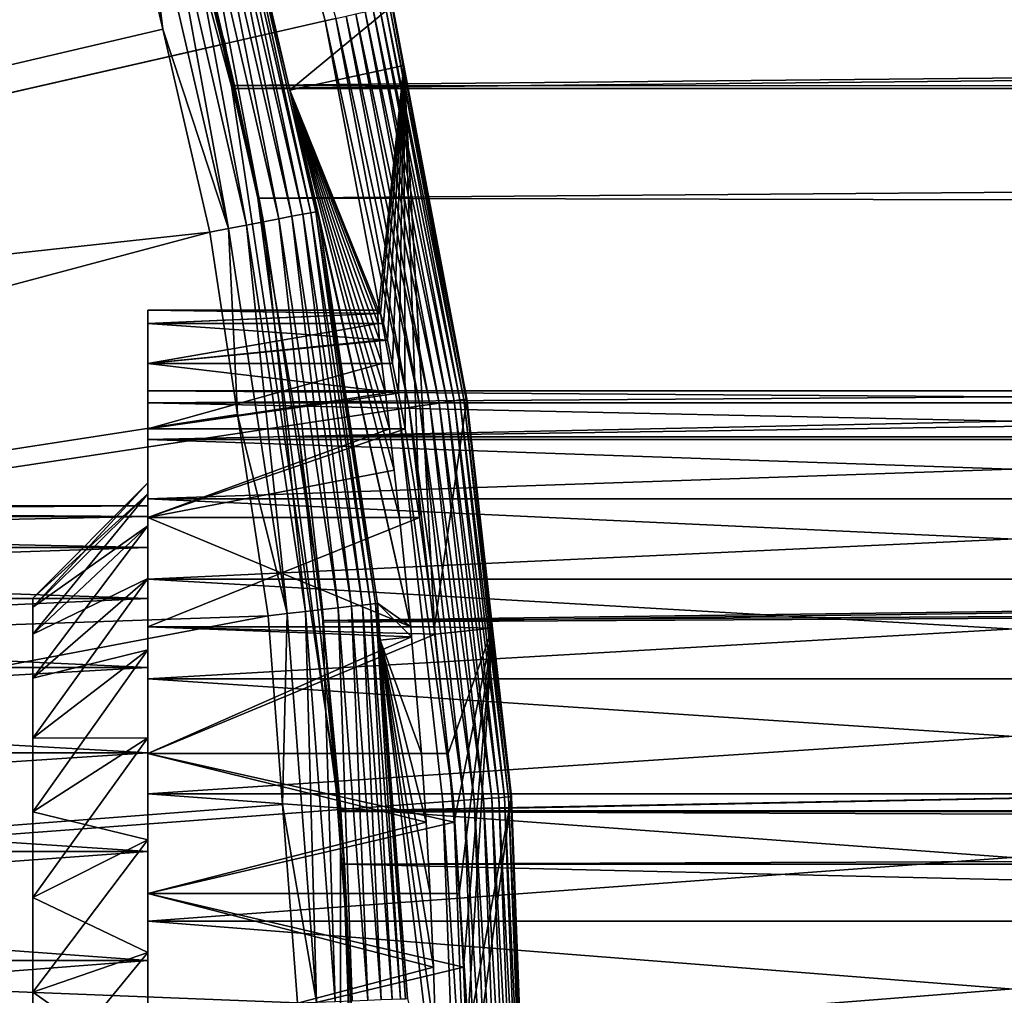
# Model space of a CAD drawing. Extents: x -38 to 132, y -23 to 23.
# Drawn here: x 21 to 25, y 1 to 5 of the extents above; entities that cross this region are included whole.
import ezdxf

# ---------------------------------------------------------------- set-up
doc = ezdxf.new("R2010")
doc.units = 0
for name, color, linetype in [('L1', 7, 'CONTINUOUS'), ('L2', 7, 'CONTINUOUS'), ('L3', 7, 'CONTINUOUS'), ('L4', 7, 'CONTINUOUS')]:
    doc.layers.add(name, color=color, linetype=linetype)

msp = doc.modelspace()

# ---------------------------------------------------------------- linework, layer by layer
at = {"layer": 'L1', "color": 7}
for points in [[(21.33197, 7.155215, -26.47498), (21.62808, 6.2029, -27.39233), (22.02983, 4.57564, -20.14225)], [(22.02983, 4.57564, -20.14225), (21.62808, 6.2029, -12.60767), (21.33197, 7.155215, -26.47498)], [(22.02983, 4.57564, -20.14225), (21.62808, 6.2029, -27.39233), (21.80871, 5.534442, -27.90522)], [(22.02983, 4.57564, -20.14225), (21.80763, 5.538712, -12.09778), (21.62808, 6.2029, -12.60767)], [(21.97104, 4.812516, -11.66375), (83.4519, 5.436039, -12.02679), (21.80763, 5.538712, -12.09778)], [(21.97104, 4.812516, -11.66375), (21.80763, 5.538712, -12.09778), (22.02983, 4.57564, -20.14225)], [(83.4519, 5.436039, -27.9732), (21.97656, 4.825, -28.35714), (21.80871, 5.534442, -27.90522)], [(22.02983, 4.57564, -20.14225), (21.80871, 5.534442, -27.90522), (21.97656, 4.825, -28.35714)], [(21.97104, 4.812516, -11.66375), (83.4519, 4.811508, -11.66622), (83.4519, 5.436039, -12.02679)], [(83.4519, 4.811508, -28.33378), (21.97656, 4.825, -28.35714), (83.4519, 5.436039, -27.9732)], [(22.07815, 4.3365, -11.37925), (83.4519, 4.811508, -11.66622), (21.97104, 4.812516, -11.66375)], [(22.07815, 4.3365, -11.37925), (21.97104, 4.812516, -11.66375), (22.02983, 4.57564, -20.14225)], [(83.4519, 4.811508, -28.33378), (22.07815, 4.3365, -28.62075), (21.97656, 4.825, -28.35714)], [(22.07815, 4.3365, -28.62075), (22.02983, 4.57564, -20.14225), (21.97656, 4.825, -28.35714)], [(22.07815, 4.3365, -11.37925), (83.4519, 4.186978, -11.30565), (83.4519, 4.811508, -11.66622)], [(83.4519, 4.186978, -28.69435), (22.07815, 4.3365, -28.62075), (83.4519, 4.811508, -28.33378)], [(22.07815, 4.3365, -28.62075), (22.07815, 4.3365, -11.37925), (22.02983, 4.57564, -20.14225)], [(22.25661, 3.300494, -10.93196), (83.4519, 4.186978, -11.30565), (22.07815, 4.3365, -11.37925)], [(83.4519, 4.186978, -28.69435), (22.25661, 3.300494, -29.06803), (22.07815, 4.3365, -28.62075)], [(22.25661, 3.300494, -29.06803), (22.44589, 1.559458, -20.01953), (22.07815, 4.3365, -28.62075)], [(22.44589, 1.559458, -20.01953), (22.25661, 3.300494, -10.93196), (22.07815, 4.3365, -28.62075)], [(22.25661, 3.300494, -10.93196), (22.07815, 4.3365, -11.37925), (22.07815, 4.3365, -28.62075)], [(22.25661, 3.300494, -10.93196), (83.4519, 3.291732, -10.95429), (83.4519, 4.186978, -11.30565)], [(83.4519, 3.291732, -29.04571), (22.25661, 3.300494, -29.06803), (83.4519, 4.186978, -28.69435)], [(22.36035, 2.502908, -10.68024), (83.4519, 3.291732, -10.95429), (22.25661, 3.300494, -10.93196)], [(83.4519, 3.291732, -29.04571), (22.36117, 2.495585, -29.32172), (22.25661, 3.300494, -29.06803)], [(22.36117, 2.495585, -29.32172), (22.44589, 1.559458, -20.01953), (22.25661, 3.300494, -29.06803)], [(22.44589, 1.559458, -20.01953), (22.36035, 2.502908, -10.68024), (22.25661, 3.300494, -10.93196)], [(22.36035, 2.502908, -10.68024), (83.4519, 2.844387, -10.77872), (83.4519, 3.291732, -10.95429)], [(83.4519, 2.844387, -29.22128), (22.36117, 2.495585, -29.32172), (83.4519, 3.291732, -29.04571)], [(22.43341, 1.673602, -10.50665), (83.4519, 2.844387, -10.77872), (22.36035, 2.502908, -10.68024)], [(83.4519, 2.844387, -29.22128), (22.43751, 1.675705, -29.50339), (22.36117, 2.495585, -29.32172)], [(22.43341, 1.673602, -10.50665), (83.4519, 1.67237, -10.51122), (83.4519, 2.844387, -10.77872)], [(83.4519, 1.67237, -29.48878), (22.43751, 1.675705, -29.50339), (83.4519, 2.844387, -29.22128)], [(22.43341, 1.673602, -10.50665), (22.36035, 2.502908, -10.68024), (22.44589, 1.559458, -20.01953)], [(22.43751, 1.675705, -29.50339), (22.44589, 1.559458, -20.01953), (22.36117, 2.495585, -29.32172)], [(22.45355, 1.444957, -10.45879), (83.4519, 1.438258, -10.45778), (22.43341, 1.673602, -10.50665)], [(83.4519, 1.438258, -10.45778), (83.4519, 1.67237, -10.51122), (22.43341, 1.673602, -10.50665)], [(22.45355, 1.444957, -10.45879), (22.43341, 1.673602, -10.50665), (22.44589, 1.559458, -20.01953)], [(83.4519, 1.67237, -29.48878), (22.44987, 1.44476, -29.53241), (22.43751, 1.675705, -29.50339)], [(22.44987, 1.44476, -29.53241), (22.44589, 1.559458, -20.01953), (22.43751, 1.675705, -29.50339)], [(22.48823, 0.727606, -29.62253), (22.44987, 1.44476, -29.53241), (83.4519, 1.67237, -29.48878)], [(22.5, 0, -29.65), (22.48823, 0.727606, -29.62253), (83.4519, 1.67237, -29.48878)], [(83.4519, 1.438258, -29.54222), (22.5, 0, -29.65), (83.4519, 1.67237, -29.48878)], [(22.44987, 1.44476, -29.53241), (22.45355, 1.444957, -10.45879), (22.44589, 1.559458, -20.01953)], [(22.5, -0.008634, -19.99934), (22.45355, 1.444957, -10.45879), (22.44987, 1.44476, -29.53241)], [(22.48823, 0.727606, -29.62253), (22.5, -0.008634, -19.99934), (22.44987, 1.44476, -29.53241)], [(22.45355, 1.444957, -10.45879), (83.4519, 0, -10.35), (83.4519, 1.438258, -10.45778)], [(22.48836, 0.723469, -10.37716), (83.4519, 0, -10.35), (22.45355, 1.444957, -10.45879)], [(22.5, -0.008634, -19.99934), (22.48836, 0.723469, -10.37716), (22.45355, 1.444957, -10.45879)], [(83.4519, 0, -29.65), (22.5, 0, -29.65), (83.4519, 1.438258, -29.54222)]]:
    msp.add_3dface(points, dxfattribs=at)
at = {"layer": 'L2', "color": 7}
for points in [[(21.6, 3.446827, 20.10777), (29.1, 3.446827, 20.10777), (29.1, 3.5, 19.5)], [(21.6, 3.446827, 20.10777), (29.1, 3.5, 19.5), (21.6, 3.5, 19.5)], [(21.6, 3.5, 19.5), (29.1, 3.5, 19.5), (29.1, 3.446827, 18.89223)], [(21.6, 3.5, 19.5), (29.1, 3.446827, 18.89223), (21.6, 3.446827, 18.89223)], [(21.6, 3, 19.5), (21.6, 3.446827, 20.10777), (21.6, 3.5, 19.5)], [(21.6, 3, 19.5), (21.6, 3.5, 19.5), (21.6, 2.954423, 18.97906)], [(21.6, 2.954423, 18.97906), (21.6, 3.5, 19.5), (21.6, 3.446827, 18.89223)], [(21.6, 3.288924, 20.69707), (29.1, 3.288924, 20.69707), (29.1, 3.446827, 20.10777)], [(21.6, 3.288924, 20.69707), (29.1, 3.446827, 20.10777), (21.6, 3.446827, 20.10777)], [(21.6, 3.446827, 18.89223), (29.1, 3.446827, 18.89223), (29.1, 3.288924, 18.30293)], [(21.6, 3.446827, 18.89223), (29.1, 3.288924, 18.30293), (21.6, 3.288924, 18.30293)], [(21.6, 2.954423, 20.02094), (21.6, 3.288924, 20.69707), (21.6, 3.446827, 20.10777)], [(21.6, 2.954423, 20.02094), (21.6, 3.446827, 20.10777), (21.6, 3, 19.5)], [(21.6, 2.954423, 18.97906), (21.6, 3.446827, 18.89223), (21.6, 2.819078, 18.47394)], [(21.6, 2.819078, 18.47394), (21.6, 3.446827, 18.89223), (21.6, 3.288924, 18.30293)], [(21.6, 3.031089, 21.25), (29.1, 3.031089, 21.25), (29.1, 3.288924, 20.69707)], [(21.6, 3.031089, 21.25), (29.1, 3.288924, 20.69707), (21.6, 3.288924, 20.69707)], [(21.6, 3.288924, 18.30293), (29.1, 3.288924, 18.30293), (29.1, 3.031089, 17.75)], [(21.6, 3.288924, 18.30293), (29.1, 3.031089, 17.75), (21.6, 3.031089, 17.75)], [(21.6, 2.819078, 20.52606), (21.6, 3.031089, 21.25), (21.6, 3.288924, 20.69707)], [(21.6, 2.819078, 20.52606), (21.6, 3.288924, 20.69707), (21.6, 2.954423, 20.02094)], [(21.6, 2.819078, 18.47394), (21.6, 3.288924, 18.30293), (21.6, 2.598076, 18)], [(21.6, 2.598076, 18), (21.6, 3.288924, 18.30293), (21.6, 3.031089, 17.75)], [(21.6, 3, 19.5), (15.1, 2.954423, 20.02094), (21.6, 2.954423, 20.02094)], [(21.6, 2.954423, 18.97906), (15.1, 2.954423, 18.97906), (15.1, 3, 19.5)], [(21.6, 2.954423, 18.97906), (15.1, 3, 19.5), (21.6, 3, 19.5)], [(21.6, 3, 19.5), (15.1, 3, 19.5), (15.1, 2.954423, 20.02094)], [(21.6, 2.681155, 21.74976), (29.1, 2.681155, 21.74976), (29.1, 3.031089, 21.25)], [(21.6, 2.681155, 21.74976), (29.1, 3.031089, 21.25), (21.6, 3.031089, 21.25)], [(21.6, 3.031089, 17.75), (29.1, 3.031089, 17.75), (29.1, 2.681155, 17.25024)], [(21.6, 3.031089, 17.75), (29.1, 2.681155, 17.25024), (21.6, 2.681155, 17.25024)], [(21.6, 2.598076, 21), (21.6, 2.681155, 21.74976), (21.6, 3.031089, 21.25)], [(21.6, 2.598076, 21), (21.6, 3.031089, 21.25), (21.6, 2.819078, 20.52606)], [(21.6, 2.598076, 18), (21.6, 3.031089, 17.75), (21.6, 2.298133, 17.57164)], [(21.6, 2.298133, 17.57164), (21.6, 3.031089, 17.75), (21.6, 2.681155, 17.25024)], [(21.6, 2.954423, 20.02094), (15.1, 2.954423, 20.02094), (15.1, 2.819078, 20.52606)], [(21.6, 2.954423, 20.02094), (15.1, 2.819078, 20.52606), (21.6, 2.819078, 20.52606)], [(21.6, 2.819078, 18.47394), (15.1, 2.819078, 18.47394), (15.1, 2.954423, 18.97906)], [(21.6, 2.819078, 18.47394), (15.1, 2.954423, 18.97906), (21.6, 2.954423, 18.97906)], [(21.6, 2.819078, 20.52606), (15.1, 2.819078, 20.52606), (15.1, 2.598076, 21)], [(21.6, 2.819078, 20.52606), (15.1, 2.598076, 21), (21.6, 2.598076, 21)], [(21.6, 2.598076, 18), (15.1, 2.598076, 18), (15.1, 2.819078, 18.47394)], [(21.6, 2.598076, 18), (15.1, 2.819078, 18.47394), (21.6, 2.819078, 18.47394)], [(21.6, 2.249757, 22.18116), (29.1, 2.249757, 22.18116), (29.1, 2.681155, 21.74976)], [(21.6, 2.249757, 22.18116), (29.1, 2.681155, 21.74976), (21.6, 2.681155, 21.74976)], [(21.6, 2.681155, 17.25024), (29.1, 2.681155, 17.25024), (29.1, 2.249757, 16.81884)], [(21.6, 2.681155, 17.25024), (29.1, 2.249757, 16.81884), (21.6, 2.249757, 16.81884)], [(21.6, 2.298133, 21.42836), (21.6, 2.249757, 22.18116), (21.6, 2.681155, 21.74976)], [(21.6, 2.298133, 21.42836), (21.6, 2.681155, 21.74976), (21.6, 2.598076, 21)], [(21.6, 2.298133, 17.57164), (21.6, 2.681155, 17.25024), (21.6, 1.928363, 17.20187)], [(21.6, 1.928363, 17.20187), (21.6, 2.681155, 17.25024), (21.6, 2.249757, 16.81884)], [(21.6, 2.598076, 21), (15.1, 2.598076, 21), (15.1, 2.298133, 21.42836)], [(21.6, 2.598076, 21), (15.1, 2.298133, 21.42836), (21.6, 2.298133, 21.42836)], [(21.6, 2.298133, 17.57164), (15.1, 2.298133, 17.57164), (15.1, 2.598076, 18)], [(21.6, 2.298133, 17.57164), (15.1, 2.598076, 18), (21.6, 2.598076, 18)], [(21.6, 2.298133, 21.42836), (15.1, 2.298133, 21.42836), (15.1, 1.928363, 21.79813)], [(21.6, 2.298133, 21.42836), (15.1, 1.928363, 21.79813), (21.6, 1.928363, 21.79813)], [(21.6, 1.928363, 17.20187), (15.1, 1.928363, 17.20187), (15.1, 2.298133, 17.57164)], [(21.6, 1.928363, 17.20187), (15.1, 2.298133, 17.57164), (21.6, 2.298133, 17.57164)], [(21.6, 1.928363, 21.79813), (21.6, 2.249757, 22.18116), (21.6, 2.298133, 21.42836)], [(21.6, 1.75, 22.53109), (29.1, 1.75, 22.53109), (29.1, 2.249757, 22.18116)], [(21.6, 1.75, 22.53109), (29.1, 2.249757, 22.18116), (21.6, 2.249757, 22.18116)], [(21.6, 2.249757, 16.81884), (29.1, 2.249757, 16.81884), (29.1, 1.75, 16.46891)], [(21.6, 2.249757, 16.81884), (29.1, 1.75, 16.46891), (21.6, 1.75, 16.46891)], [(21.6, 1.928363, 21.79813), (21.6, 1.75, 22.53109), (21.6, 2.249757, 22.18116)], [(21.6, 1.928363, 17.20187), (21.6, 2.249757, 16.81884), (21.6, 1.5, 16.90192)], [(21.6, 1.5, 16.90192), (21.6, 2.249757, 16.81884), (21.6, 1.75, 16.46891)], [(21.6, 1.928363, 21.79813), (15.1, 1.928363, 21.79813), (15.1, 1.5, 22.09808)], [(21.6, 1.928363, 21.79813), (15.1, 1.5, 22.09808), (21.6, 1.5, 22.09808)], [(21.6, 1.5, 16.90192), (15.1, 1.5, 16.90192), (15.1, 1.928363, 17.20187)], [(21.6, 1.5, 16.90192), (15.1, 1.928363, 17.20187), (21.6, 1.928363, 17.20187)], [(21.6, 1.5, 22.09808), (21.6, 1.75, 22.53109), (21.6, 1.928363, 21.79813)], [(21.6, 1.19707, 22.78893), (29.1, 1.19707, 22.78893), (29.1, 1.75, 22.53109)], [(21.6, 1.19707, 22.78893), (29.1, 1.75, 22.53109), (21.6, 1.75, 22.53109)], [(21.6, 1.75, 16.46891), (29.1, 1.75, 16.46891), (29.1, 1.19707, 16.21108)], [(21.6, 1.75, 16.46891), (29.1, 1.19707, 16.21108), (21.6, 1.19707, 16.21108)], [(21.6, 1.5, 22.09808), (21.6, 1.19707, 22.78893), (21.6, 1.75, 22.53109)], [(21.6, 1.5, 16.90192), (21.6, 1.75, 16.46891), (21.6, 1.02606, 16.68092)], [(21.6, 1.02606, 16.68092), (21.6, 1.75, 16.46891), (21.6, 1.19707, 16.21108)], [(21.6, 1.5, 22.09808), (15.1, 1.5, 22.09808), (15.1, 1.02606, 22.31908)], [(21.6, 1.5, 22.09808), (15.1, 1.02606, 22.31908), (21.6, 1.02606, 22.31908)], [(21.6, 1.02606, 16.68092), (15.1, 1.02606, 16.68092), (15.1, 1.5, 16.90192)], [(21.6, 1.02606, 16.68092), (15.1, 1.5, 16.90192), (21.6, 1.5, 16.90192)], [(21.6, 1.02606, 22.31908), (21.6, 1.19707, 22.78893), (21.6, 1.5, 22.09808)], [(21.6, 0.607769, 22.94683), (29.1, 0.607769, 22.94683), (29.1, 1.19707, 22.78893)], [(21.6, 0.607769, 22.94683), (29.1, 1.19707, 22.78893), (21.6, 1.19707, 22.78893)], [(21.6, 1.19707, 16.21108), (29.1, 1.19707, 16.21108), (29.1, 0.607769, 16.05317)], [(21.6, 1.19707, 16.21108), (29.1, 0.607769, 16.05317), (21.6, 0.607769, 16.05317)], [(21.6, 1.02606, 22.31908), (21.6, 0.607769, 22.94683), (21.6, 1.19707, 22.78893)], [(21.6, 1.02606, 16.68092), (21.6, 1.19707, 16.21108), (21.6, 0.520945, 16.54558)], [(21.6, 0.520945, 16.54558), (21.6, 1.19707, 16.21108), (21.6, 0.607769, 16.05317)], [(21.6, 1.02606, 22.31908), (15.1, 1.02606, 22.31908), (15.1, 0.520945, 22.45442)], [(21.6, 1.02606, 22.31908), (15.1, 0.520945, 22.45442), (21.6, 0.520945, 22.45442)], [(21.6, 0.520945, 16.54558), (15.1, 0.520945, 16.54558), (15.1, 1.02606, 16.68092)], [(21.6, 0.520945, 16.54558), (15.1, 1.02606, 16.68092), (21.6, 1.02606, 16.68092)], [(21.6, 0.520945, 22.45442), (21.6, 0.607769, 22.94683), (21.6, 1.02606, 22.31908)]]:
    msp.add_3dface(points, dxfattribs=at)
at = {"layer": 'L3', "color": 7}
for points in [[(0, 0, 1), (20.67248, 9.95534, 1), (21.35864, 8.382646, 1)], [(21.35864, 8.382646, 1), (21.92535, 6.763074, 1), (0, 0, 1)], [(21.21316, 6.713375, 30.50398), (20.98643, 7.439135, 30.50398), (14.15476, 4.479547, 30.77953)], [(0, 0, 1), (21.92535, 6.763074, 1), (22.36945, 5.10568, 1)], [(22.36945, 5.10568, 1), (21.92535, 6.763074, 1), (22.4157, 5.116238, 1.003776)], [(21.48894, 5.830652, 30.50398), (21.21316, 6.713375, 30.50398), (14.15476, 4.479547, 30.77953)], [(21.88613, 5.938422, 30.25309), (22.27256, 4.266195, 30.25309), (21.92029, 5.947692, 30.17722)], [(21.92029, 5.947692, 30.17722), (22.30733, 4.272854, 30.17722), (21.94176, 5.953517, 30.0965)], [(21.92029, 5.947692, 30.17722), (22.27256, 4.266195, 30.25309), (22.30733, 4.272854, 30.17722)], [(22.21598, 4.804438, 30.01321), (21.94993, 5.955734, 30.01321), (21.94176, 5.953517, 30.0965)], [(21.94176, 5.953517, 30.0965), (22.30733, 4.272854, 30.17722), (22.32918, 4.277039, 30.0965)], [(21.94176, 5.953517, 30.0965), (22.32918, 4.277039, 30.0965), (22.21598, 4.804438, 30.01321)], [(22.66188, 5.172426, 1.305236), (21.94993, 5.955734, 30.01321), (22.21598, 4.804438, 30.01321)], [(21.71863, 5.892977, 30.4314), (22.10211, 4.233546, 30.4314), (21.78386, 5.910675, 30.38199)], [(21.78386, 5.910675, 30.38199), (22.16849, 4.246261, 30.38199), (21.84022, 5.925966, 30.32199)], [(21.78386, 5.910675, 30.38199), (22.10211, 4.233546, 30.4314), (22.16849, 4.246261, 30.38199)], [(21.84022, 5.925966, 30.32199), (22.22584, 4.257246, 30.32199), (21.88613, 5.938422, 30.25309)], [(21.84022, 5.925966, 30.32199), (22.16849, 4.246261, 30.38199), (22.22584, 4.257246, 30.32199)], [(21.88613, 5.938422, 30.25309), (22.22584, 4.257246, 30.32199), (22.27256, 4.266195, 30.25309)], [(21.56908, 5.852396, 30.49327), (21.94991, 4.204393, 30.49327), (21.64636, 5.873367, 30.46884)], [(21.64636, 5.873367, 30.46884), (22.02857, 4.219458, 30.46884), (21.71863, 5.892977, 30.4314)], [(21.64636, 5.873367, 30.46884), (21.94991, 4.204393, 30.49327), (22.02857, 4.219458, 30.46884)], [(21.71863, 5.892977, 30.4314), (22.02857, 4.219458, 30.46884), (22.10211, 4.233546, 30.4314)], [(14.45614, 3.382866, 30.77953), (21.48894, 5.830652, 30.50398), (14.15476, 4.479547, 30.77953)], [(21.66476, 5.069795, 30.50398), (21.48894, 5.830652, 30.50398), (14.45614, 3.382866, 30.77953)], [(21.48894, 5.830652, 30.50398), (21.66476, 5.069795, 30.50398), (21.56908, 5.852396, 30.49327)], [(21.56908, 5.852396, 30.49327), (21.66476, 5.069795, 30.50398), (21.94991, 4.204393, 30.49327)], [(22.66188, 5.172426, 1.305236), (22.21598, 4.804438, 30.01321), (22.71116, 4.911957, 1.305236)], [(22.50359, 5.136298, 1.033415), (22.8245, 3.44024, 1.033415), (22.4608, 5.12653, 1.015008)], [(22.54301, 5.145295, 1.058532), (22.86448, 3.446266, 1.058532), (22.50359, 5.136298, 1.033415)], [(22.50359, 5.136298, 1.033415), (22.86448, 3.446266, 1.058532), (22.8245, 3.44024, 1.033415)], [(22.57806, 5.153294, 1.089727), (22.90003, 3.451624, 1.089727), (22.54301, 5.145295, 1.058532)], [(22.54301, 5.145295, 1.058532), (22.90003, 3.451624, 1.089727), (22.86448, 3.446266, 1.058532)], [(22.60785, 5.160095, 1.126216), (22.93025, 3.456179, 1.126216), (22.57806, 5.153294, 1.089727)], [(22.57806, 5.153294, 1.089727), (22.93025, 3.456179, 1.126216), (22.90003, 3.451624, 1.089727)], [(22.63165, 5.165526, 1.167079), (22.95439, 3.459817, 1.167079), (22.60785, 5.160095, 1.126216)], [(22.60785, 5.160095, 1.126216), (22.95439, 3.459817, 1.167079), (22.93025, 3.456179, 1.126216)], [(22.64884, 5.169451, 1.211288), (22.97183, 3.462446, 1.211288), (22.63165, 5.165526, 1.167079)], [(22.63165, 5.165526, 1.167079), (22.97183, 3.462446, 1.211288), (22.95439, 3.459817, 1.167079)], [(22.65901, 5.17177, 1.25773), (22.98213, 3.463999, 1.25773), (22.64884, 5.169451, 1.211288)], [(22.64884, 5.169451, 1.211288), (22.98213, 3.463999, 1.25773), (22.97183, 3.462446, 1.211288)], [(22.66188, 5.172426, 1.305236), (22.71116, 4.911957, 1.305236), (22.65901, 5.17177, 1.25773)], [(22.65901, 5.17177, 1.25773), (22.71116, 4.911957, 1.305236), (22.98213, 3.463999, 1.25773)], [(0, 0, 1), (22.36945, 5.10568, 1), (22.68844, 3.419733, 1)], [(22.4157, 5.116238, 1.003776), (22.73536, 3.426804, 1.003776), (22.36945, 5.10568, 1)], [(22.36945, 5.10568, 1), (22.73536, 3.426804, 1.003776), (22.68844, 3.419733, 1)], [(22.4608, 5.12653, 1.015008), (22.7811, 3.433698, 1.015008), (22.4157, 5.116238, 1.003776)], [(22.4157, 5.116238, 1.003776), (22.7811, 3.433698, 1.015008), (22.73536, 3.426804, 1.003776)], [(22.4608, 5.12653, 1.015008), (22.8245, 3.44024, 1.033415), (22.7811, 3.433698, 1.015008)], [(21.86836, 4.188772, 30.50398), (21.66476, 5.069795, 30.50398), (14.45614, 3.382866, 30.77953)], [(21.66476, 5.069795, 30.50398), (21.86836, 4.188772, 30.50398), (21.94991, 4.204393, 30.49327)], [(22.71116, 4.911957, 1.305236), (22.21598, 4.804438, 30.01321), (22.60152, 3.85, 19.5)], [(22.71116, 4.911957, 1.305236), (22.60152, 3.85, 19.5), (22.61, 3.835221, 19.16298)], [(22.71116, 4.911957, 1.305236), (22.61, 3.835221, 19.16298), (22.62324, 3.79151, 18.83145)], [(22.62324, 3.79151, 18.83145), (22.64104, 3.719073, 18.50451), (22.71116, 4.911957, 1.305236)], [(22.71116, 4.911957, 1.305236), (22.64104, 3.719073, 18.50451), (22.66312, 3.617817, 18.18322)], [(22.71116, 4.911957, 1.305236), (22.66312, 3.617817, 18.18322), (22.68886, 3.488688, 17.87164)], [(22.68886, 3.488688, 17.87164), (22.71731, 3.334198, 17.575), (22.71116, 4.911957, 1.305236)], [(22.71116, 4.911957, 1.305236), (22.71731, 3.334198, 17.575), (22.78016, 2.949271, 17.02527)], [(22.71116, 4.911957, 1.305236), (22.78016, 2.949271, 17.02527), (22.84491, 2.474732, 16.55073)], [(22.84491, 2.474732, 16.55073), (22.98505, 3.464439, 1.305236), (22.71116, 4.911957, 1.305236)], [(22.71116, 4.911957, 1.305236), (22.98505, 3.464439, 1.305236), (22.98213, 3.463999, 1.25773)], [(22.67015, 3.154343, 21.7074), (22.64938, 3.334198, 21.425), (22.21598, 4.804438, 30.01321)], [(22.33749, 4.278631, 30.01321), (22.74135, 2.474732, 22.44927), (22.21598, 4.804438, 30.01321)], [(22.21598, 4.804438, 30.01321), (22.74135, 2.474732, 22.44927), (22.69304, 2.949271, 21.97473)], [(22.21598, 4.804438, 30.01321), (22.69304, 2.949271, 21.97473), (22.67015, 3.154343, 21.7074)], [(22.64938, 3.334198, 21.425), (22.63131, 3.488956, 21.12779), (22.21598, 4.804438, 30.01321)], [(22.21598, 4.804438, 30.01321), (22.63131, 3.488956, 21.12779), (22.61657, 3.617817, 20.81678)], [(22.21598, 4.804438, 30.01321), (22.61657, 3.617817, 20.81678), (22.60581, 3.719149, 20.4952)], [(22.60581, 3.719149, 20.4952), (22.59957, 3.79151, 20.16854), (22.21598, 4.804438, 30.01321)], [(22.21598, 4.804438, 30.01321), (22.59957, 3.79151, 20.16854), (22.59806, 3.835268, 19.83648)], [(22.21598, 4.804438, 30.01321), (22.59806, 3.835268, 19.83648), (22.60152, 3.85, 19.5)], [(22.21598, 4.804438, 30.01321), (22.32918, 4.277039, 30.0965), (22.33749, 4.278631, 30.01321)], [(22.30733, 4.272854, 30.17722), (22.56659, 2.573542, 30.17722), (22.32918, 4.277039, 30.0965)], [(22.32918, 4.277039, 30.0965), (22.58869, 2.576062, 30.0965), (22.33749, 4.278631, 30.01321)], [(22.32918, 4.277039, 30.0965), (22.56659, 2.573542, 30.17722), (22.58869, 2.576062, 30.0965)], [(22.5971, 2.577021, 30.01321), (22.74135, 2.474732, 22.44927), (22.33749, 4.278631, 30.01321)], [(22.33749, 4.278631, 30.01321), (22.58869, 2.576062, 30.0965), (22.5971, 2.577021, 30.01321)], [(22.10211, 4.233546, 30.4314), (22.35899, 2.549866, 30.4314), (22.16849, 4.246261, 30.38199)], [(22.16849, 4.246261, 30.38199), (22.42614, 2.557525, 30.38199), (22.22584, 4.257246, 30.32199)], [(22.16849, 4.246261, 30.38199), (22.35899, 2.549866, 30.4314), (22.42614, 2.557525, 30.38199)], [(22.22584, 4.257246, 30.32199), (22.48416, 2.564141, 30.32199), (22.27256, 4.266195, 30.25309)], [(22.22584, 4.257246, 30.32199), (22.42614, 2.557525, 30.38199), (22.48416, 2.564141, 30.32199)], [(22.27256, 4.266195, 30.25309), (22.53142, 2.569531, 30.25309), (22.30733, 4.272854, 30.17722)], [(22.27256, 4.266195, 30.25309), (22.48416, 2.564141, 30.32199), (22.53142, 2.569531, 30.25309)], [(22.30733, 4.272854, 30.17722), (22.53142, 2.569531, 30.25309), (22.56659, 2.573542, 30.17722)], [(21.86836, 4.188772, 30.50398), (21.98924, 3.396476, 30.50398), (21.94991, 4.204393, 30.49327)], [(21.94991, 4.204393, 30.49327), (22.20502, 2.532308, 30.49327), (22.02857, 4.219458, 30.46884)], [(21.94991, 4.204393, 30.49327), (21.98924, 3.396476, 30.50398), (22.20502, 2.532308, 30.49327)], [(22.02857, 4.219458, 30.46884), (22.28459, 2.541382, 30.46884), (22.10211, 4.233546, 30.4314)], [(22.02857, 4.219458, 30.46884), (22.20502, 2.532308, 30.49327), (22.28459, 2.541382, 30.46884)], [(22.10211, 4.233546, 30.4314), (22.28459, 2.541382, 30.46884), (22.35899, 2.549866, 30.4314)], [(14.67267, 2.266334, 30.77953), (21.86836, 4.188772, 30.50398), (14.45614, 3.382866, 30.77953)], [(21.98924, 3.396476, 30.50398), (21.86836, 4.188772, 30.50398), (14.67267, 2.266334, 30.77953)], [(21.6, 3.1, 19.5), (21.6, 3.79151, 18.83145), (21.6, 3.85, 19.5)], [(21.6, 3.1, 19.5), (21.6, 3.85, 19.5), (21.6, 3.052904, 20.03831)], [(21.6, 3.052904, 20.03831), (21.6, 3.85, 19.5), (21.6, 3.79151, 20.16854)], [(21.6, 3.85, 19.5), (22.59806, 3.835268, 19.83648), (21.6, 3.79151, 20.16854)], [(21.6, 3.79151, 18.83145), (22.61, 3.835221, 19.16298), (21.6, 3.85, 19.5)], [(21.6, 3.85, 19.5), (22.61, 3.835221, 19.16298), (22.60152, 3.85, 19.5)], [(21.6, 3.85, 19.5), (22.60152, 3.85, 19.5), (22.59806, 3.835268, 19.83648)], [(21.6, 3.79151, 20.16854), (22.59806, 3.835268, 19.83648), (22.59957, 3.79151, 20.16854)], [(21.6, 3.79151, 18.83145), (22.62324, 3.79151, 18.83145), (22.61, 3.835221, 19.16298)], [(21.6, 3.052904, 18.96169), (21.6, 3.617817, 18.18322), (21.6, 3.79151, 18.83145)], [(21.6, 3.052904, 18.96169), (21.6, 3.79151, 18.83145), (21.6, 3.1, 19.5)], [(21.6, 3.052904, 20.03831), (21.6, 3.79151, 20.16854), (21.6, 2.913047, 20.56026)], [(21.6, 2.913047, 20.56026), (21.6, 3.79151, 20.16854), (21.6, 3.617817, 20.81678)], [(21.6, 3.79151, 20.16854), (22.59957, 3.79151, 20.16854), (21.6, 3.617817, 20.81678)], [(21.6, 3.617817, 20.81678), (22.59957, 3.79151, 20.16854), (22.60581, 3.719149, 20.4952)], [(21.6, 3.617817, 18.18322), (22.64104, 3.719073, 18.50451), (21.6, 3.79151, 18.83145)], [(21.6, 3.79151, 18.83145), (22.64104, 3.719073, 18.50451), (22.62324, 3.79151, 18.83145)], [(21.6, 3.617817, 20.81678), (22.60581, 3.719149, 20.4952), (22.61657, 3.617817, 20.81678)], [(21.6, 3.617817, 18.18322), (22.66312, 3.617817, 18.18322), (22.64104, 3.719073, 18.50451)], [(21.6, 2.913047, 18.43974), (21.6, 3.334198, 17.575), (21.6, 3.617817, 18.18322)], [(21.6, 2.913047, 18.43974), (21.6, 3.617817, 18.18322), (21.6, 3.052904, 18.96169)], [(21.6, 2.913047, 20.56026), (21.6, 3.617817, 20.81678), (21.6, 2.684679, 21.05)], [(21.6, 2.684679, 21.05), (21.6, 3.617817, 20.81678), (21.6, 3.334198, 21.425)], [(21.6, 3.334198, 21.425), (21.6, 3.617817, 20.81678), (22.61657, 3.617817, 20.81678)], [(22.61657, 3.617817, 20.81678), (22.63131, 3.488956, 21.12779), (21.6, 3.334198, 21.425)], [(21.6, 3.334198, 17.575), (22.68886, 3.488688, 17.87164), (21.6, 3.617817, 18.18322)], [(21.6, 3.617817, 18.18322), (22.68886, 3.488688, 17.87164), (22.66312, 3.617817, 18.18322)], [(21.6, 3.334198, 21.425), (22.63131, 3.488956, 21.12779), (22.64938, 3.334198, 21.425)], [(21.6, 3.334198, 17.575), (22.71731, 3.334198, 17.575), (22.68886, 3.488688, 17.87164)], [(22.84491, 2.474732, 16.55073), (23.09721, 2.46898, 1.305236), (22.98505, 3.464439, 1.305236)], [(23.17674, 1.736856, 1.25773), (22.97183, 3.462446, 1.211288), (22.98213, 3.463999, 1.25773)], [(23.09721, 2.46898, 1.305236), (22.98213, 3.463999, 1.25773), (22.98505, 3.464439, 1.305236)], [(23.17674, 1.736856, 1.25773), (22.98213, 3.463999, 1.25773), (23.09721, 2.46898, 1.305236)], [(22.92787, 1.718207, 1.003776), (22.68844, 3.419733, 1), (22.73536, 3.426804, 1.003776)], [(22.974, 1.721663, 1.015008), (22.73536, 3.426804, 1.003776), (22.7811, 3.433698, 1.015008)], [(22.92787, 1.718207, 1.003776), (22.73536, 3.426804, 1.003776), (22.974, 1.721663, 1.015008)], [(23.01777, 1.724943, 1.033415), (22.7811, 3.433698, 1.015008), (22.8245, 3.44024, 1.033415)], [(22.974, 1.721663, 1.015008), (22.7811, 3.433698, 1.015008), (23.01777, 1.724943, 1.033415)], [(23.05809, 1.727965, 1.058532), (22.8245, 3.44024, 1.033415), (22.86448, 3.446266, 1.058532)], [(23.01777, 1.724943, 1.033415), (22.8245, 3.44024, 1.033415), (23.05809, 1.727965, 1.058532)], [(23.09394, 1.730651, 1.089727), (22.86448, 3.446266, 1.058532), (22.90003, 3.451624, 1.089727)], [(23.05809, 1.727965, 1.058532), (22.86448, 3.446266, 1.058532), (23.09394, 1.730651, 1.089727)], [(23.12441, 1.732935, 1.126216), (22.90003, 3.451624, 1.089727), (22.93025, 3.456179, 1.126216)], [(23.09394, 1.730651, 1.089727), (22.90003, 3.451624, 1.089727), (23.12441, 1.732935, 1.126216)], [(23.14875, 1.734759, 1.167079), (22.93025, 3.456179, 1.126216), (22.95439, 3.459817, 1.167079)], [(23.12441, 1.732935, 1.126216), (22.93025, 3.456179, 1.126216), (23.14875, 1.734759, 1.167079)], [(23.16634, 1.736077, 1.211288), (22.95439, 3.459817, 1.167079), (22.97183, 3.462446, 1.211288)], [(23.14875, 1.734759, 1.167079), (22.95439, 3.459817, 1.167079), (23.16634, 1.736077, 1.211288)], [(23.16634, 1.736077, 1.211288), (22.97183, 3.462446, 1.211288), (23.17674, 1.736856, 1.25773)], [(22.68844, 3.419733, 1), (22.88056, 1.714661, 1), (0, 0, 1)], [(22.12252, 2.522899, 30.50398), (21.98924, 3.396476, 30.50398), (14.67267, 2.266334, 30.77953)], [(21.98924, 3.396476, 30.50398), (22.12252, 2.522899, 30.50398), (22.20502, 2.532308, 30.49327)], [(22.88056, 1.714661, 1), (22.68844, 3.419733, 1), (22.92787, 1.718207, 1.003776)], [(21.6, 2.684679, 17.95), (21.6, 2.949271, 17.02527), (21.6, 3.334198, 17.575)], [(21.6, 2.684679, 17.95), (21.6, 3.334198, 17.575), (21.6, 2.913047, 18.43974)], [(21.6, 2.684679, 21.05), (21.6, 3.334198, 21.425), (21.6, 2.374738, 21.49264)], [(21.6, 2.374738, 21.49264), (21.6, 3.334198, 21.425), (21.6, 2.949271, 21.97473)], [(21.6, 3.334198, 21.425), (22.64938, 3.334198, 21.425), (21.6, 2.949271, 21.97473)], [(21.6, 2.949271, 21.97473), (22.64938, 3.334198, 21.425), (22.67015, 3.154343, 21.7074)], [(21.6, 2.949271, 17.02527), (22.78016, 2.949271, 17.02527), (22.71731, 3.334198, 17.575)], [(21.6, 2.949271, 17.02527), (22.71731, 3.334198, 17.575), (21.6, 3.334198, 17.575)], [(21.6, 2.949271, 21.97473), (22.67015, 3.154343, 21.7074), (22.69304, 2.949271, 21.97473)], [(21.1, 2.6, 19.5), (21.6, 3.052904, 18.96169), (21.6, 3.1, 19.5)], [(21.1, 2.6, 19.5), (21.6, 3.1, 19.5), (21.1, 2.5605, 19.95149)], [(21.1, 2.5605, 19.95149), (21.6, 3.1, 19.5), (21.6, 3.052904, 20.03831)], [(21.1, 2.5605, 19.04852), (21.6, 2.913047, 18.43974), (21.6, 3.052904, 18.96169)], [(21.1, 2.5605, 19.04852), (21.6, 3.052904, 18.96169), (21.1, 2.6, 19.5)], [(21.1, 2.5605, 19.95149), (21.6, 3.052904, 20.03831), (21.1, 2.443201, 20.38925)], [(21.1, 2.443201, 20.38925), (21.6, 3.052904, 20.03831), (21.6, 2.913047, 20.56026)], [(21.1, 2.443201, 18.61075), (21.6, 2.684679, 17.95), (21.6, 2.913047, 18.43974)], [(21.1, 2.443201, 18.61075), (21.6, 2.913047, 18.43974), (21.1, 2.5605, 19.04852)], [(21.1, 2.443201, 20.38925), (21.6, 2.913047, 20.56026), (21.1, 2.251666, 20.8)], [(21.1, 2.251666, 20.8), (21.6, 2.913047, 20.56026), (21.6, 2.684679, 21.05)], [(21.6, 2.374738, 17.50736), (21.6, 2.474732, 16.55073), (21.6, 2.949271, 17.02527)], [(21.6, 2.374738, 17.50736), (21.6, 2.949271, 17.02527), (21.6, 2.684679, 17.95)], [(21.6, 2.374738, 21.49264), (21.6, 2.949271, 21.97473), (21.6, 1.992641, 21.87474)], [(21.6, 1.992641, 21.87474), (21.6, 2.949271, 21.97473), (21.6, 2.474732, 22.44927)], [(22.74135, 2.474732, 22.44927), (21.6, 2.474732, 22.44927), (21.6, 2.949271, 21.97473)], [(22.74135, 2.474732, 22.44927), (21.6, 2.949271, 21.97473), (22.69304, 2.949271, 21.97473)], [(21.6, 2.474732, 16.55073), (22.78016, 2.949271, 17.02527), (21.6, 2.949271, 17.02527)], [(21.6, 2.474732, 16.55073), (22.84491, 2.474732, 16.55073), (22.78016, 2.949271, 17.02527)], [(21.1, 2.251666, 18.2), (21.6, 2.374738, 17.50736), (21.6, 2.684679, 17.95)], [(21.1, 2.251666, 18.2), (21.6, 2.684679, 17.95), (21.1, 2.443201, 18.61075)], [(21.1, 2.251666, 20.8), (21.6, 2.684679, 21.05), (21.1, 1.991716, 21.17125)], [(21.1, 1.991716, 21.17125), (21.6, 2.684679, 21.05), (21.6, 2.374738, 21.49264)], [(21.1, 0, 19.5), (21.1, 2.5605, 19.04852), (21.1, 2.6, 19.5)], [(21.1, 0, 19.5), (21.1, 2.6, 19.5), (21.1, 2.5605, 19.95149)], [(22.48416, 2.564141, 30.32199), (22.61369, 0.856349, 30.32199), (22.53142, 2.569531, 30.25309)], [(22.53142, 2.569531, 30.25309), (22.66122, 0.858149, 30.25309), (22.56659, 2.573542, 30.17722)], [(22.53142, 2.569531, 30.25309), (22.61369, 0.856349, 30.32199), (22.66122, 0.858149, 30.25309)], [(22.56659, 2.573542, 30.17722), (22.6966, 0.859488, 30.17722), (22.58869, 2.576062, 30.0965)], [(22.56659, 2.573542, 30.17722), (22.66122, 0.858149, 30.25309), (22.6966, 0.859488, 30.17722)], [(22.60923, 2.417077, 30.01321), (22.5971, 2.577021, 30.01321), (22.58869, 2.576062, 30.0965)], [(22.60923, 2.417077, 30.01321), (22.58869, 2.576062, 30.0965), (22.72728, 0.86065, 30.01321)], [(22.58869, 2.576062, 30.0965), (22.6966, 0.859488, 30.17722), (22.71882, 0.86033, 30.0965)], [(22.58869, 2.576062, 30.0965), (22.71882, 0.86033, 30.0965), (22.72728, 0.86065, 30.01321)], [(22.60923, 2.417077, 30.01321), (22.745, 2.431432, 22.47959), (22.5971, 2.577021, 30.01321)], [(22.5971, 2.577021, 30.01321), (22.745, 2.431432, 22.47959), (22.74135, 2.474732, 22.44927)], [(21.1, 2.5605, 19.95149), (21.1, 2.443201, 20.38925), (21.1, 0, 19.5)], [(21.1, 2.443201, 18.61075), (21.1, 2.5605, 19.04852), (21.1, 0, 19.5)], [(22.12252, 2.522899, 30.50398), (22.18469, 1.703234, 30.50398), (22.20502, 2.532308, 30.49327)], [(22.20502, 2.532308, 30.49327), (22.18469, 1.703234, 30.50398), (22.33294, 0.845717, 30.49327)], [(22.20502, 2.532308, 30.49327), (22.33294, 0.845717, 30.49327), (22.28459, 2.541382, 30.46884)], [(22.28459, 2.541382, 30.46884), (22.41297, 0.848748, 30.46884), (22.35899, 2.549866, 30.4314)], [(22.28459, 2.541382, 30.46884), (22.33294, 0.845717, 30.49327), (22.41297, 0.848748, 30.46884)], [(22.35899, 2.549866, 30.4314), (22.4878, 0.851582, 30.4314), (22.42614, 2.557525, 30.38199)], [(22.35899, 2.549866, 30.4314), (22.41297, 0.848748, 30.46884), (22.4878, 0.851582, 30.4314)], [(22.42614, 2.557525, 30.38199), (22.55534, 0.854139, 30.38199), (22.48416, 2.564141, 30.32199)], [(22.42614, 2.557525, 30.38199), (22.4878, 0.851582, 30.4314), (22.55534, 0.854139, 30.38199)], [(22.48416, 2.564141, 30.32199), (22.55534, 0.854139, 30.38199), (22.61369, 0.856349, 30.32199)], [(14.80311, 1.136502, 30.77953), (22.12252, 2.522899, 30.50398), (14.67267, 2.266334, 30.77953)], [(22.18469, 1.703234, 30.50398), (22.12252, 2.522899, 30.50398), (14.80311, 1.136502, 30.77953)], [(21.1, 0, 19.5), (21.1, 2.443201, 20.38925), (21.1, 2.251666, 20.8)], [(21.1, 0, 19.5), (21.1, 2.251666, 18.2), (21.1, 2.443201, 18.61075)], [(21.6, 1.992641, 17.12526), (21.6, 1.925, 16.1658), (21.6, 2.474732, 16.55073)], [(21.6, 1.992641, 17.12526), (21.6, 2.474732, 16.55073), (21.6, 2.374738, 17.50736)], [(21.6, 1.992641, 21.87474), (21.6, 2.474732, 22.44927), (21.6, 1.55, 22.18468)], [(21.6, 1.55, 22.18468), (21.6, 2.474732, 22.44927), (21.6, 1.925, 22.8342)], [(22.745, 2.431432, 22.47959), (21.6, 1.925, 22.8342), (21.6, 2.474732, 22.44927)], [(22.745, 2.431432, 22.47959), (21.6, 2.474732, 22.44927), (22.74135, 2.474732, 22.44927)], [(21.6, 1.925, 16.1658), (22.84841, 2.442472, 16.52814), (21.6, 2.474732, 16.55073)], [(21.6, 2.474732, 16.55073), (22.84841, 2.442472, 16.52814), (22.84491, 2.474732, 16.55073)], [(21.6, 1.925, 16.1658), (22.90453, 1.925, 16.1658), (22.84841, 2.442472, 16.52814)], [(22.84841, 2.442472, 16.52814), (23.09721, 2.46898, 1.305236), (22.84491, 2.474732, 16.55073)], [(22.84841, 2.442472, 16.52814), (22.90453, 1.925, 16.1658), (23.09721, 2.46898, 1.305236)], [(23.09721, 2.46898, 1.305236), (22.90453, 1.925, 16.1658), (22.93039, 1.626393, 16.01039)], [(23.09721, 2.46898, 1.305236), (22.93039, 1.626393, 16.01039), (22.95249, 1.316778, 15.88218)], [(22.95249, 1.316778, 15.88218), (22.97033, 0.997804, 15.78155), (23.09721, 2.46898, 1.305236)], [(23.09721, 2.46898, 1.305236), (22.97033, 0.997804, 15.78155), (22.98354, 0.668546, 15.70849)], [(23.09721, 2.46898, 1.305236), (22.98354, 0.668546, 15.70849), (23.17967, 1.737077, 1.305236)], [(23.09721, 2.46898, 1.305236), (23.17967, 1.737077, 1.305236), (23.17674, 1.736856, 1.25773)], [(22.78772, 1.925, 22.8342), (21.6, 1.925, 22.8342), (22.745, 2.431432, 22.47959)], [(22.78772, 1.925, 22.8342), (22.745, 2.431432, 22.47959), (22.60923, 2.417077, 30.01321)], [(22.84042, 0.997063, 23.21865), (22.82598, 1.316778, 23.11782), (22.60923, 2.417077, 30.01321)], [(22.60923, 2.417077, 30.01321), (22.82598, 1.316778, 23.11782), (22.80823, 1.626883, 22.98938)], [(22.60923, 2.417077, 30.01321), (22.80823, 1.626883, 22.98938), (22.78772, 1.925, 22.8342)], [(22.72728, 0.86065, 30.01321), (22.85767, 0.33545, 23.33536), (22.60923, 2.417077, 30.01321)], [(22.60923, 2.417077, 30.01321), (22.85767, 0.33545, 23.33536), (22.85112, 0.668546, 23.29151)], [(22.60923, 2.417077, 30.01321), (22.85112, 0.668546, 23.29151), (22.84042, 0.997063, 23.21865)], [(21.1, 1.991716, 17.82875), (21.6, 1.992641, 17.12526), (21.6, 2.374738, 17.50736)], [(21.1, 1.991716, 17.82875), (21.6, 2.374738, 17.50736), (21.1, 2.251666, 18.2)], [(21.1, 1.991716, 21.17125), (21.6, 2.374738, 21.49264), (21.1, 1.671248, 21.49172)], [(21.1, 1.671248, 21.49172), (21.6, 2.374738, 21.49264), (21.6, 1.992641, 21.87474)], [(21.1, 0, 19.5), (21.1, 2.251666, 20.8), (21.1, 1.991716, 21.17125)], [(21.1, 0, 19.5), (21.1, 1.991716, 17.82875), (21.1, 2.251666, 18.2)], [(21.1, 1.671248, 17.50829), (21.6, 1.55, 16.81532), (21.6, 1.992641, 17.12526)], [(21.1, 1.671248, 17.50829), (21.6, 1.992641, 17.12526), (21.1, 1.991716, 17.82875)], [(21.1, 1.671248, 21.49172), (21.6, 1.992641, 21.87474), (21.1, 1.3, 21.75167)], [(21.1, 1.3, 21.75167), (21.6, 1.992641, 21.87474), (21.6, 1.55, 22.18468)], [(21.1, 1.991716, 21.17125), (21.1, 1.671248, 21.49172), (21.1, 0, 19.5)], [(21.1, 1.671248, 17.50829), (21.1, 1.991716, 17.82875), (21.1, 0, 19.5)], [(21.6, 1.55, 16.81532), (21.6, 1.925, 16.1658), (21.6, 1.992641, 17.12526)], [(21.6, 1.55, 16.81532), (21.6, 1.316778, 15.88218), (21.6, 1.925, 16.1658)], [(21.6, 1.55, 22.18468), (21.6, 1.925, 22.8342), (21.6, 1.060262, 22.41305)], [(21.6, 1.060262, 22.41305), (21.6, 1.925, 22.8342), (21.6, 1.316778, 23.11782)], [(22.80823, 1.626883, 22.98938), (21.6, 1.316778, 23.11782), (21.6, 1.925, 22.8342)], [(22.80823, 1.626883, 22.98938), (21.6, 1.925, 22.8342), (22.78772, 1.925, 22.8342)], [(21.6, 1.316778, 15.88218), (22.93039, 1.626393, 16.01039), (21.6, 1.925, 16.1658)], [(21.6, 1.925, 16.1658), (22.93039, 1.626393, 16.01039), (22.90453, 1.925, 16.1658)], [(0, 0, 1), (22.88056, 1.714661, 1), (22.94472, 0, 1)], [(22.99217, 0, 1.003776), (22.88056, 1.714661, 1), (22.92787, 1.718207, 1.003776)], [(22.94472, 0, 1), (22.88056, 1.714661, 1), (22.99217, 0, 1.003776)], [(23.03842, 0, 1.015008), (22.92787, 1.718207, 1.003776), (22.974, 1.721663, 1.015008)], [(22.99217, 0, 1.003776), (22.92787, 1.718207, 1.003776), (23.03842, 0, 1.015008)], [(23.08231, 0, 1.033415), (22.974, 1.721663, 1.015008), (23.01777, 1.724943, 1.033415)], [(23.03842, 0, 1.015008), (22.974, 1.721663, 1.015008), (23.08231, 0, 1.033415)], [(23.17967, 1.737077, 1.305236), (22.98354, 0.668546, 15.70849), (22.99159, 0.334935, 15.6646)], [(23.17967, 1.737077, 1.305236), (22.99159, 0.334935, 15.6646), (23.24467, 0, 1.305236)], [(23.12274, 0, 1.058532), (23.01777, 1.724943, 1.033415), (23.05809, 1.727965, 1.058532)], [(23.08231, 0, 1.033415), (23.01777, 1.724943, 1.033415), (23.12274, 0, 1.058532)], [(23.15869, 0, 1.089727), (23.05809, 1.727965, 1.058532), (23.09394, 1.730651, 1.089727)], [(23.12274, 0, 1.058532), (23.05809, 1.727965, 1.058532), (23.15869, 0, 1.089727)], [(23.18926, 0, 1.126216), (23.09394, 1.730651, 1.089727), (23.12441, 1.732935, 1.126216)], [(23.15869, 0, 1.089727), (23.09394, 1.730651, 1.089727), (23.18926, 0, 1.126216)], [(23.21366, 0, 1.167079), (23.12441, 1.732935, 1.126216), (23.14875, 1.734759, 1.167079)], [(23.18926, 0, 1.126216), (23.12441, 1.732935, 1.126216), (23.21366, 0, 1.167079)], [(23.2313, 0, 1.211288), (23.14875, 1.734759, 1.167079), (23.16634, 1.736077, 1.211288)], [(23.21366, 0, 1.167079), (23.14875, 1.734759, 1.167079), (23.2313, 0, 1.211288)], [(23.24172, 0, 1.25773), (23.16634, 1.736077, 1.211288), (23.17674, 1.736856, 1.25773)], [(23.2313, 0, 1.211288), (23.16634, 1.736077, 1.211288), (23.24172, 0, 1.25773)], [(23.24467, 0, 1.305236), (23.17674, 1.736856, 1.25773), (23.17967, 1.737077, 1.305236)], [(23.24172, 0, 1.25773), (23.17674, 1.736856, 1.25773), (23.24467, 0, 1.305236)], [(22.24997, 0.842575, 30.50398), (22.18469, 1.703234, 30.50398), (14.80311, 1.136502, 30.77953)], [(21.1, 0, 19.5), (21.1, 1.671248, 21.49172), (21.1, 1.3, 21.75167)], [(21.1, 0, 19.5), (21.1, 1.3, 17.24833), (21.1, 1.671248, 17.50829)], [(21.1, 1.3, 17.24833), (21.6, 1.55, 16.81532), (21.1, 1.671248, 17.50829)], [(22.18469, 1.703234, 30.50398), (22.24997, 0.842575, 30.50398), (22.33294, 0.845717, 30.49327)], [(22.82598, 1.316778, 23.11782), (21.6, 1.316778, 23.11782), (22.80823, 1.626883, 22.98938)], [(21.6, 1.316778, 15.88218), (22.95249, 1.316778, 15.88218), (22.93039, 1.626393, 16.01039)], [(21.1, 1.3, 17.24833), (21.6, 1.060262, 16.58695), (21.6, 1.55, 16.81532)], [(21.1, 1.3, 21.75167), (21.6, 1.55, 22.18468), (21.1, 0.889252, 21.9432)], [(21.1, 0.889252, 21.9432), (21.6, 1.55, 22.18468), (21.6, 1.060262, 22.41305)], [(21.6, 1.060262, 16.58695), (21.6, 1.316778, 15.88218), (21.6, 1.55, 16.81532)], [(21.1, 0, 19.5), (21.1, 1.3, 21.75167), (21.1, 0.889252, 21.9432)], [(21.1, 0, 19.5), (21.1, 0.889252, 17.0568), (21.1, 1.3, 17.24833)], [(21.1, 0.889252, 17.0568), (21.6, 1.060262, 16.58695), (21.1, 1.3, 17.24833)], [(21.6, 1.060262, 16.58695), (21.6, 0.668546, 15.70849), (21.6, 1.316778, 15.88218)], [(21.6, 1.060262, 22.41305), (21.6, 1.316778, 23.11782), (21.6, 0.538309, 22.5529)], [(21.6, 0.538309, 22.5529), (21.6, 1.316778, 23.11782), (21.6, 0.668546, 23.29151)], [(22.84042, 0.997063, 23.21865), (21.6, 0.668546, 23.29151), (21.6, 1.316778, 23.11782)], [(22.84042, 0.997063, 23.21865), (21.6, 1.316778, 23.11782), (22.82598, 1.316778, 23.11782)], [(21.6, 0.668546, 15.70849), (22.97033, 0.997804, 15.78155), (21.6, 1.316778, 15.88218)], [(21.6, 1.316778, 15.88218), (22.97033, 0.997804, 15.78155), (22.95249, 1.316778, 15.88218)], [(14.84667, 0, 30.77953), (22.24997, 0.842575, 30.50398), (14.80311, 1.136502, 30.77953)], [(21.1, 0.889252, 17.0568), (21.6, 0.538309, 16.4471), (21.6, 1.060262, 16.58695)], [(21.1, 0.889252, 21.9432), (21.6, 1.060262, 22.41305), (21.1, 0.451485, 22.0605)], [(21.1, 0.451485, 22.0605), (21.6, 1.060262, 22.41305), (21.6, 0.538309, 22.5529)], [(21.6, 0.538309, 16.4471), (21.6, 0.668546, 15.70849), (21.6, 1.060262, 16.58695)], [(21.6, 0.668546, 15.70849), (22.98354, 0.668546, 15.70849), (22.97033, 0.997804, 15.78155)], [(22.85112, 0.668546, 23.29151), (21.6, 0.668546, 23.29151), (22.84042, 0.997063, 23.21865)], [(21.1, 0.889252, 21.9432), (21.1, 0.451485, 22.0605), (21.1, 0, 19.5)], [(21.1, 0.451485, 16.9395), (21.1, 0.889252, 17.0568), (21.1, 0, 19.5)], [(21.1, 0.451485, 16.9395), (21.6, 0.538309, 16.4471), (21.1, 0.889252, 17.0568)]]:
    msp.add_3dface(points, dxfattribs=at)
at = {"layer": 'L4', "color": 7}
for points in [[(0, 0, -125), (20.94466, 8.220173, -125), (21.93588, 5.006721, -125)], [(0, 0), (21.93588, 5.006721), (20.94466, 8.220173)], [(21.93588, 5.006721), (21.93588, 5.006721, -125), (20.94466, 8.220173, -125)], [(21.93588, 5.006721), (20.94466, 8.220173, -125), (20.94466, 8.220173)], [(0, 0, -125), (21.93588, 5.006721, -125), (22.43709, 1.681427, -125)], [(0, 0), (22.43709, 1.681427), (21.93588, 5.006721)], [(22.43709, 1.681427), (22.43709, 1.681427, -125), (21.93588, 5.006721, -125)], [(22.43709, 1.681427), (21.93588, 5.006721, -125), (21.93588, 5.006721)], [(22.43709, 1.681427, -125), (22.43709, -1.681427, -125), (0, 0, -125)], [(22.43709, -1.681427), (22.43709, 1.681427), (0, 0)], [(22.43709, -1.681427), (22.43709, -1.681427, -125), (22.43709, 1.681427, -125)], [(22.43709, -1.681427), (22.43709, 1.681427, -125), (22.43709, 1.681427)]]:
    msp.add_3dface(points, dxfattribs=at)

doc.saveas('drawing.dxf')
